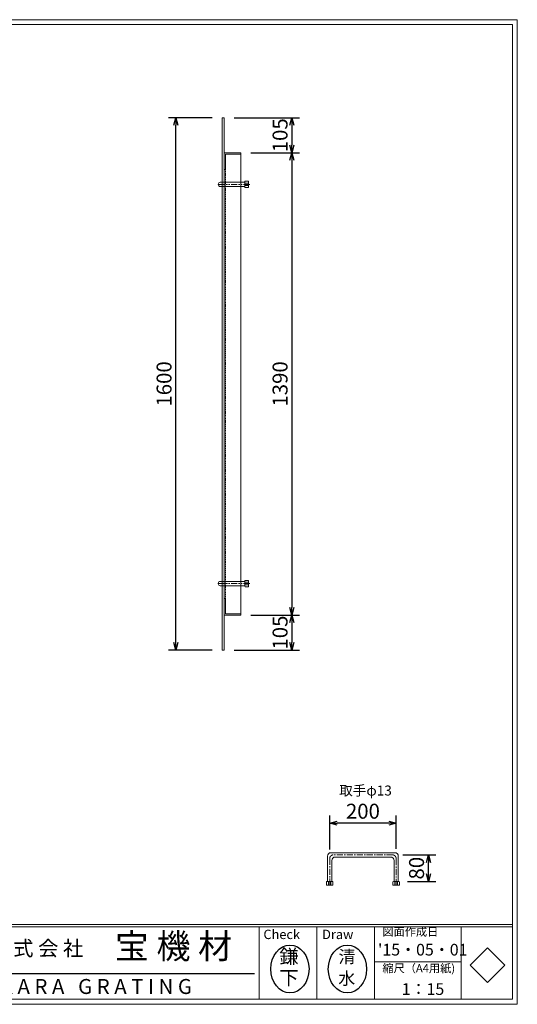
# Model space of a CAD drawing. Units: millimetres. Extents: x -717 to 3467, y -820 to 2140.
# Drawn here: x 1970 to 3467, y -820 to 2140 of the extents above; entities that cross this region are included whole.
import ezdxf

# ---------------------------------------------------------------- set-up
doc = ezdxf.new("R2010")
doc.units = ezdxf.units.MM
for name, pattern in [('CENTER', [10, 6.25, -1.25, 1.25, -1.25]), ('HIDDEN', [1.875, 1.25, -0.625]), ('PHANTOM', [12.5, 6.25, -1.25, 1.25, -1.25, 1.25, -1.25])]:
    doc.linetypes.add(name, pattern=pattern)
for name, color, linetype, lineweight in [('取手付', 190, 'Continuous', 13), ('受け枠', 3, 'Continuous', 9), ('寸法線', 2, 'Continuous', 9), ('本体', 7, 'Continuous', 13), ('枠寸法', 31, 'Continuous', 9)]:
    doc.layers.add(name, color=color, linetype=linetype, lineweight=lineweight)
doc.layers.add('外枠', color=7, linetype='Continuous')
doc.dimstyles.new('ISO-25', dxfattribs={"dimscale": 15, "dimtxt": 3, "dimasz": 1.5, "dimexe": 1.5, "dimexo": 2, "dimgap": 0.5, "dimtad": 1, "dimdsep": 46, "dimtxsty": 'Standard', "dimblk": 'OPEN30', "dimcen": 2.5, "dimadec": 0, "dimazin": 0, "dimtfac": 1, "dimtmove": 0, "dimatfit": 0, "dimldrblk": 'OPEN30', "dimfxl": 0, "dimarcsym": 0})

# ---------------------------------------------------------------- blocks, each defined once
blk = doc.blocks.new('_Open30')
at = {"color": 0, "linetype": 'ByBlock', "lineweight": -2}
for p, q in [((-1, 0.27), (0, 0)), ((0, 0), (-1, -0.27)), ((0, 0), (-1, 0))]:
    blk.add_line(p, q, dxfattribs=at)
blk = doc.blocks.new('*D19')
at = {"layer": 'Defpoints', "color": 0, "ltscale": 3}
for p in [(2585.5, 1844.7), (2635.5, 1739.7), (2789.4, 1739.7)]:
    blk.add_point(p, dxfattribs=at)
at = {"layer": '枠寸法', "color": 0, "lineweight": -2, "ltscale": 3}
for p, q in [((2615.5, 1844.7), (2811.9, 1844.7)), ((2789.4, 1822.2), (2789.4, 1762.2)), ((2665.5, 1739.7), (2811.9, 1739.7))]:
    blk.add_line(p, q, dxfattribs=at)
at = {"layer": '枠寸法', "color": 0, "lineweight": -2, "ltscale": 3, "xscale": 22.5, "yscale": 22.5, "zscale": 22.5}
for p, rotation in [((2789.4, 1844.7), 90), ((2789.4, 1739.7), 270)]:
    blk.add_blockref('_Open30', p, dxfattribs=dict(at, rotation=rotation))
at = {"layer": '枠寸法', "color": 0, "ltscale": 3, "insert": (2759.4, 1792.2), "char_height": 45, "attachment_point": 5, "rotation": 90}
blk.add_mtext('105', dxfattribs=at)
blk = doc.blocks.new('*D20')
at = {"layer": 'Defpoints', "color": 0, "ltscale": 3}
for p in [(2635.5, 1739.7), (2635.5, 349.7), (2789.4, 349.7)]:
    blk.add_point(p, dxfattribs=at)
at = {"layer": '枠寸法', "color": 0, "lineweight": -2, "ltscale": 3}
for p, q in [((2665.5, 1739.7), (2811.9, 1739.7)), ((2789.4, 1717.2), (2789.4, 372.2)), ((2665.5, 349.7), (2811.9, 349.7))]:
    blk.add_line(p, q, dxfattribs=at)
at = {"layer": '枠寸法', "color": 0, "lineweight": -2, "ltscale": 3, "xscale": 22.5, "yscale": 22.5, "zscale": 22.5}
for p, rotation in [((2789.4, 1739.7), 90), ((2789.4, 349.7), 270)]:
    blk.add_blockref('_Open30', p, dxfattribs=dict(at, rotation=rotation))
at = {"layer": '枠寸法', "color": 0, "ltscale": 3, "insert": (2759.4, 1044.7), "char_height": 45, "attachment_point": 5, "rotation": 90}
blk.add_mtext('1390', dxfattribs=at)
blk = doc.blocks.new('*D21')
at = {"layer": 'Defpoints', "color": 0, "ltscale": 3}
for p in [(2635.5, 349.7), (2585.5, 244.7), (2789.4, 244.7)]:
    blk.add_point(p, dxfattribs=at)
at = {"layer": '枠寸法', "color": 0, "lineweight": -2, "ltscale": 3}
for p, q in [((2665.5, 349.7), (2811.9, 349.7)), ((2789.4, 327.2), (2789.4, 267.2)), ((2615.5, 244.7), (2811.9, 244.7))]:
    blk.add_line(p, q, dxfattribs=at)
at = {"layer": '枠寸法', "color": 0, "lineweight": -2, "ltscale": 3, "xscale": 22.5, "yscale": 22.5, "zscale": 22.5}
for p, rotation in [((2789.4, 349.7), 90), ((2789.4, 244.7), 270)]:
    blk.add_blockref('_Open30', p, dxfattribs=dict(at, rotation=rotation))
at = {"layer": '枠寸法', "color": 0, "ltscale": 3, "insert": (2759.4, 297.2), "char_height": 45, "attachment_point": 5, "rotation": 90}
blk.add_mtext('105', dxfattribs=at)
blk = doc.blocks.new('*D22')
at = {"layer": 'Defpoints', "color": 0, "ltscale": 3}
for p in [(2440.4, 1844.7), (2579.5, 1844.7), (2579.5, 244.7)]:
    blk.add_point(p, dxfattribs=at)
at = {"layer": '寸法線', "color": 0, "lineweight": -2, "ltscale": 3}
for p, q in [((2549.5, 1844.7), (2417.9, 1844.7)), ((2440.4, 267.2), (2440.4, 1822.2)), ((2549.5, 244.7), (2417.9, 244.7))]:
    blk.add_line(p, q, dxfattribs=at)
at = {"layer": '寸法線', "color": 0, "lineweight": -2, "ltscale": 3, "xscale": 22.5, "yscale": 22.5, "zscale": 22.5}
for p, rotation in [((2440.4, 1844.7), 90), ((2440.4, 244.7), 270)]:
    blk.add_blockref('_Open30', p, dxfattribs=dict(at, rotation=rotation))
at = {"layer": '寸法線', "color": 0, "ltscale": 3, "insert": (2410.4, 1044.7), "char_height": 45, "attachment_point": 5, "rotation": 90}
blk.add_mtext('1600', dxfattribs=at)
blk = doc.blocks.new('清水')
at = {"layer": '外枠', "linetype": 'Continuous'}
blk.add_ellipse((62, -85), major_axis=(0, -48.1), ratio=0.8, dxfattribs=at)
at = {"layer": '外枠', "linetype": 'Continuous', "char_height": 25, "attachment_point": 1}
for s, insert, width in [('{\\fHG正楷書体-PRO|b0|i0|c128|p65;清}', (44, -47.7), 37.861), ('{\\fHG正楷書体-PRO|b0|i0|c128|p65;水}', (43.6, -91.3), 38.034)]:
    blk.add_mtext(s, dxfattribs=dict(at, insert=insert, width=width))
blk = doc.blocks.new('鎌下')
at = {"layer": '外枠', "linetype": 'Continuous'}
blk.add_ellipse((61.7, -84.6), major_axis=(0, -47.9), ratio=0.8, dxfattribs=at)
at = {"layer": '外枠', "linetype": 'Continuous', "char_height": 28.175, "width": 43.853, "attachment_point": 1}
for s, insert in [('{\\fHGSeikaishotaiPRO|b0|i0|c128|p65;鎌}', (40.6, -45.6)), ('{\\fHGSeikaishotaiPRO|b0|i0|c128|p65;下}', (40.6, -88.1))]:
    blk.add_mtext(s, dxfattribs=dict(at, insert=insert))
blk = doc.blocks.new('*D45')
at = {"layer": 'Defpoints', "color": 0, "ltscale": 3}
for p in [(2902.8, -275.6), (2902.8, -384.6), (3102.8, -382.5)]:
    blk.add_point(p, dxfattribs=at)
at = {"layer": '寸法線', "color": 0, "lineweight": -2, "ltscale": 3}
for p, q in [((2902.8, -354.6), (2902.8, -253.1)), ((3102.8, -352.5), (3102.8, -253.1)), ((3080.3, -275.6), (2925.3, -275.6))]:
    blk.add_line(p, q, dxfattribs=at)
at = {"layer": '寸法線', "color": 0, "lineweight": -2, "ltscale": 3, "xscale": 22.5, "yscale": 22.5, "zscale": 22.5, "rotation": 180}
blk.add_blockref('_Open30', (2902.8, -275.6), dxfattribs=at)
at = {"layer": '寸法線', "color": 0, "lineweight": -2, "ltscale": 3, "xscale": 22.5, "yscale": 22.5, "zscale": 22.5}
blk.add_blockref('_Open30', (3102.8, -275.6), dxfattribs=at)
at = {"layer": '寸法線', "color": 0, "ltscale": 3, "insert": (3002.8, -245.6), "char_height": 45, "attachment_point": 5}
blk.add_mtext('200', dxfattribs=at)
blk = doc.blocks.new('*D46')
at = {"layer": 'Defpoints', "color": 0, "ltscale": 3}
for p in [(3092.8, -371), (3200, -371), (3107.3, -451)]:
    blk.add_point(p, dxfattribs=at)
at = {"layer": '寸法線', "color": 0, "lineweight": -2, "ltscale": 3}
for p, q in [((3122.8, -371), (3222.5, -371)), ((3200, -428.5), (3200, -393.5)), ((3137.3, -451), (3222.5, -451))]:
    blk.add_line(p, q, dxfattribs=at)
at = {"layer": '寸法線', "color": 0, "lineweight": -2, "ltscale": 3, "xscale": 22.5, "yscale": 22.5, "zscale": 22.5}
for p, rotation in [((3200, -371), 90), ((3200, -451), 270)]:
    blk.add_blockref('_Open30', p, dxfattribs=dict(at, rotation=rotation))
at = {"layer": '寸法線', "color": 0, "ltscale": 3, "insert": (3170, -411), "char_height": 45, "attachment_point": 5, "rotation": 90}
blk.add_mtext('80', dxfattribs=at)

msp = doc.modelspace()

# ---------------------------------------------------------------- linework, layer by layer
at = {"layer": '取手付', "ltscale": 3}
for p, q in [((2567.75, 1644.197), (2567.75, 1645.197)), ((2573.75, 1651.197), (2647.75, 1651.197)), ((2573.75, 1638.197), (2647.75, 1638.197)), ((2647.75, 1653.097), (2648.95, 1654.297)), ((2647.75, 1636.297), (2647.75, 1653.097)), ((2648.55, 1644.697), (2647.75, 1648.297)), ((2648.55, 1644.697), (2647.75, 1641.097)), ((2647.75, 1636.297), (2648.95, 1635.097)), ((2648.95, 1654.297), (2658.548, 1654.297)), ((2658.548, 1635.097), (2648.95, 1635.097)), ((2658.548, 1635.097), (2658.548, 1654.297)), ((2567.75, 445.197), (2567.75, 444.197)), ((2573.75, 451.197), (2647.75, 451.197)), ((2647.75, 453.097), (2648.95, 454.297)), ((2647.75, 453.097), (2647.75, 436.297)), ((2648.55, 444.697), (2647.75, 448.297)), ((2648.55, 444.697), (2647.75, 441.097)), ((2658.548, 454.297), (2648.95, 454.297)), ((2658.548, 454.297), (2658.548, 435.097)), ((2573.75, 438.197), (2647.75, 438.197)), ((2647.75, 436.297), (2648.95, 435.097)), ((2648.95, 435.097), (2658.548, 435.097)), ((2896.344, -374.496), (2896.344, -450.998)), ((3099.344, -364.496), (2906.344, -364.496)), ((3086.344, -377.496), (2919.344, -377.496)), ((3109.344, -374.496), (3109.344, -450.998)), ((2909.344, -387.496), (2909.344, -450.998)), ((3096.344, -387.496), (3096.344, -450.998)), ((2894.444, -450.998), (2893.244, -452.198)), ((2893.244, -452.198), (2893.244, -461.796)), ((2912.444, -461.796), (2893.244, -461.796)), ((2911.244, -450.998), (2894.444, -450.998)), ((2902.844, -451.798), (2899.244, -450.998)), ((2899.244, -450.998), (2899.244, -461.796)), ((2902.844, -451.798), (2906.444, -450.998)), ((2906.444, -461.796), (2906.444, -450.998)), ((2911.244, -450.998), (2912.444, -452.198)), ((2912.444, -461.796), (2912.444, -452.198)), ((3094.444, -450.998), (3093.244, -452.198)), ((3093.244, -461.796), (3093.244, -452.198)), ((3093.244, -461.796), (3112.444, -461.796)), ((3094.444, -450.998), (3111.244, -450.998)), ((3099.244, -461.796), (3099.244, -450.998)), ((3102.844, -451.798), (3099.244, -450.998)), ((3102.844, -451.798), (3106.444, -450.998)), ((3106.444, -450.998), (3106.444, -461.796)), ((3111.244, -450.998), (3112.444, -452.198)), ((3112.444, -452.198), (3112.444, -461.796))]:
    msp.add_line(p, q, dxfattribs=at)
at = {"layer": '取手付', "color": 1, "linetype": 'PHANTOM', "ltscale": 3}
for p, q in [((2662.478, 1644.697), (2567.75, 1644.697)), ((2662.478, 444.697), (2567.75, 444.697))]:
    msp.add_line(p, q, dxfattribs=at)
at = {"layer": '取手付', "linetype": 'HIDDEN', "ltscale": 3}
for p, q in [((2658.748, 1648.397), (2647.75, 1648.397)), ((2658.748, 1640.997), (2647.75, 1640.997)), ((2658.748, 448.397), (2647.75, 448.397)), ((2658.748, 440.997), (2647.75, 440.997)), ((3099.144, -461.996), (3099.144, -450.998)), ((3106.544, -461.996), (3106.544, -450.998))]:
    msp.add_line(p, q, dxfattribs=at)
at = {"layer": '取手付', "color": 1, "linetype": 'CENTER', "ltscale": 3}
for p, q in [((2902.844, -382.496), (2902.844, -461.996)), ((3092.844, -370.996), (2912.844, -370.996)), ((3102.844, -461.996), (3102.844, -382.496))]:
    msp.add_line(p, q, dxfattribs=at)
at = {"layer": '取手付'}
for centre, start, end in [((2573.75, 1645.197), 90, 180), ((2573.75, 1644.197), 180, 270), ((2573.75, 445.197), 90, 180), ((2573.75, 444.197), 180, 270)]:
    msp.add_arc(centre, 6, start, end, dxfattribs=at)
at = {"layer": '取手付', "ltscale": 3}
for centre, start, end in [((2906.344, -374.496), 90, 180), ((2919.344, -387.496), 90, 180), ((3086.344, -387.496), 0, 90), ((3099.344, -374.496), 0, 90)]:
    msp.add_arc(centre, 10, start, end, dxfattribs=at)
at = {"layer": '取手付', "color": 1, "linetype": 'CENTER', "ltscale": 3}
for centre, start, end in [((2914.218, -382.289), 96.939331, 181.042495), ((3091.469, -382.289), 358.957505, 83.060669)]:
    msp.add_arc(centre, 11.376, start, end, dxfattribs=at)
at = {"layer": '受け枠', "ltscale": 3}
for p, q in [((2585.45, 1739.697), (2635.45, 1739.697)), ((2585.45, 1689.697), (2585.45, 1739.697)), ((2635.45, 1735.697), (2589.45, 1735.697)), ((2589.45, 1735.697), (2589.45, 1689.697)), ((2635.45, 1739.697), (2635.45, 1735.697)), ((2635.45, 353.697), (2635.45, 1735.697)), ((2589.45, 1689.697), (2585.45, 1689.697)), ((2585.45, 399.697), (2585.45, 349.697)), ((2589.45, 399.697), (2585.45, 399.697)), ((2589.45, 353.697), (2589.45, 399.697)), ((2585.45, 349.697), (2635.45, 349.697)), ((2635.45, 353.697), (2589.45, 353.697)), ((2635.45, 349.697), (2635.45, 353.697))]:
    msp.add_line(p, q, dxfattribs=at)
at = {"layer": '受け枠', "linetype": 'HIDDEN', "ltscale": 3}
msp.add_line((2589.45, 1689.697), (2589.45, 399.697), dxfattribs=at)
at = {"layer": '外枠', "lineweight": 9, "ltscale": 80}
for p, q in [((3467.357, 2139.673), (-716.909, 2139.673)), ((3467.357, -820.23), (3467.357, 2139.673)), ((-716.909, -820.23), (3467.357, -820.23))]:
    msp.add_line(p, q, dxfattribs=at)
at = {"layer": '外枠', "lineweight": 9, "ltscale": 100}
for p, q in [((-701.909, 2125.586), (3453.27, 2125.586)), ((3453.27, 2125.586), (3453.27, -805.23)), ((-701.909, -805.23), (3453.27, -805.23))]:
    msp.add_line(p, q, dxfattribs=at)
at = {"layer": '外枠', "linetype": 'Continuous', "lineweight": 9, "ltscale": 100}
for p, q in [((-701.909, -580.088), (3453.27, -580.088)), ((-701.909, -587.131), (3453.27, -587.131)), ((2690.687, -587.131), (2690.687, -805.23)), ((2864.169, -587.131), (2864.169, -805.23)), ((3037.651, -587.131), (3037.651, -805.23)), ((3298.084, -587.131), (3298.084, -805.23)), ((3377.55, -650.038), (3325.254, -702.334)), ((3429.847, -702.334), (3377.55, -650.038)), ((3298.084, -692.659), (3037.651, -692.659)), ((3325.254, -702.334), (3377.55, -754.631)), ((3377.55, -754.631), (3429.847, -702.334))]:
    msp.add_line(p, q, dxfattribs=at)
at = {"layer": '外枠', "ltscale": 3}
msp.add_line((1693.699, -727.724), (2676.351, -727.724), dxfattribs=at)
at = {"layer": '本体', "ltscale": 3}
for p, q in [((2579.45, 244.697), (2579.45, 1844.697)), ((2579.45, 1844.697), (2585.45, 1844.697)), ((2585.45, 1844.697), (2579.45, 1844.697)), ((2585.45, 244.697), (2585.45, 1844.697)), ((2579.45, 244.697), (2585.45, 244.697))]:
    msp.add_line(p, q, dxfattribs=at)

# ---------------------------------------------------------------- block references
at = {"layer": '寸法線', "ltscale": 3, "xscale": 1.5, "yscale": 1.5, "zscale": 1.5}
msp.add_blockref('鎌下', (2690.687, -587.131), dxfattribs=at)
at = {"layer": '本体', "ltscale": 3, "xscale": 1.495000000000209, "yscale": 1.495000000000209, "zscale": 1.495000000000209}
msp.add_blockref('清水', (2863.591, -587.131), dxfattribs=at)

# ---------------------------------------------------------------- texts
at = {"layer": '外枠', "linetype": 'Continuous', "lineweight": 9, "ltscale": 100, "attachment_point": 1}
for s, insert, char_height, width in [('図面作成日', (3061.438, -589.635), 24.6528, 411.20715), ('宝 機 材', (2256.461, -607.933), 75, 403.7067), ('Check', (2703.526, -595.961), 28.1746, 411.20714), ('Draw', (2880.143, -595.961), 28.1746, 411.20714), ('株 式 会 社', (1875.122, -629.479), 45, 424.24455), ("'15・05・01", (3048.069, -638.399), 35.2183, 411.2072), ('縮尺（A4用紙)', (3061.438, -699.443), 24.6528, 411.20715), ('T A K A R A   G R A T I N G', (1808.524, -744.158), 45.00036, 809.22414), ('1：15', (3119.472, -756.868), 35.2183, 411.2071)]:
    msp.add_mtext(s, dxfattribs=dict(at, insert=insert, char_height=char_height, width=width))
at = {"layer": '本体', "ltscale": 3, "insert": (2931.466, -162.587), "char_height": 30, "width": 284.1619, "attachment_point": 1}
msp.add_mtext('取手φ13', dxfattribs=at)

# ---------------------------------------------------------------- dimensions: what is measured, and where the dimension line sits
at = {"layer": '寸法線', "ltscale": 3}
for base, p1, p2, angle, picture, middle in [((2440.35, 1844.697), (2579.45, 244.697), (2579.45, 1844.697), 90, '*D22', (2440.35, 1044.697)), ((2902.844, -275.617), (3102.844, -382.478), (2902.844, -384.626), 180, '*D45', (3002.844, -275.617)), ((3199.959, -370.996), (3107.344, -450.998), (3092.844, -370.996), 90, '*D46', (3199.959, -410.997))]:
    dim = msp.add_linear_dim(base=base, p1=p1, p2=p2, angle=angle, dimstyle='ISO-25', dxfattribs=at)
    dim.commit()
    dim.dimension.update_dxf_attribs({"geometry": picture, "text_midpoint": middle, "dimtype": 160})
at = {"layer": '枠寸法', "ltscale": 3}
for base, p1, p2, picture, middle in [((2789.35, 1739.697), (2585.45, 1844.697), (2635.45, 1739.697), '*D19', (2759.35, 1792.197)), ((2789.35, 349.697), (2635.45, 1739.697), (2635.45, 349.697), '*D20', (2759.35, 1044.697)), ((2789.35, 244.697), (2635.45, 349.697), (2585.45, 244.697), '*D21', (2759.35, 297.197))]:
    dim = msp.add_linear_dim(base=base, p1=p1, p2=p2, angle=90, dimstyle='ISO-25', dxfattribs=at)
    dim.commit()
    dim.dimension.update_dxf_attribs({"geometry": picture, "text_midpoint": middle})

doc.saveas('drawing.dxf')
